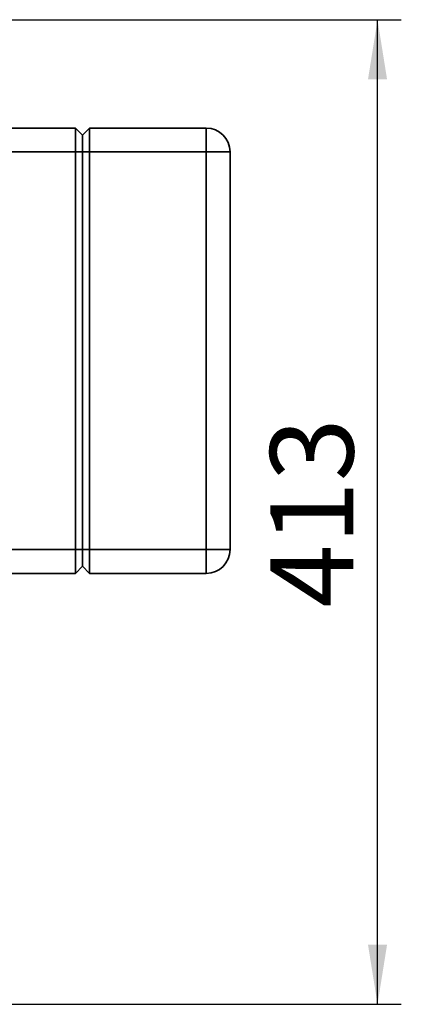
# Paper-space layout 'Blatt3' of a CAD drawing. Units: millimetres. Extents: x 0 to 4200, y 0 to 2970.
# Drawn here: x 1451 to 1611, y 654 to 1067 of the extents above; entities that cross this region are included whole.
import ezdxf

# ---------------------------------------------------------------- set-up
doc = ezdxf.new("R2010")
doc.units = ezdxf.units.MM
doc.layers.add('1', color=7, linetype='Continuous')
doc.styles.add('SLDTEXTSTYLE1', font='TXT', dxfattribs={"width": 0.605})
doc.dimstyles.new('SLDDIMSTYLE1', dxfattribs={"dimtxt": 35, "dimasz": 25, "dimexe": 0, "dimexo": 0.0625, "dimgap": 8.75, "dimtad": 1, "dimdec": 0, "dimrnd": 1e-09, "dimzin": 12, "dimdsep": 46, "dimtxsty": 'SLDTEXTSTYLE1', "dimsah": 1, "dimcen": 0.09, "dimadec": 0, "dimazin": 3, "dimtfac": 1, "dimtdec": 0, "dimtofl": 0, "dimtmove": 0, "dimatfit": 3, "dimfxl": 1, "dimfrac": 2, "dimtolj": 1, "dimtzin": 12, "dimarcsym": 0})

# ---------------------------------------------------------------- blocks, each defined once
blk = doc.blocks.new('_D_16')
at = {"layer": '1', "ltscale": 10}
for p, q in [((1269.29, 1067.17), (1611.09, 1067.17)), ((1601.09, 653.77), (1601.09, 1067.17)), ((1290.73, 653.77), (1611.09, 653.77))]:
    blk.add_line(p, q, dxfattribs=at)
for points in [[(1601.09, 1067.17), (1597.09, 1042.17), (1605.09, 1042.17)], [(1601.09, 653.77), (1605.09, 678.77), (1597.09, 678.77)]]:
    blk.add_solid(points, dxfattribs=at)
at = {"layer": '1', "ltscale": 10, "insert": (1555.97, 820.37), "char_height": 35, "attachment_point": 1, "rotation": 90, "style": 'SLDTEXTSTYLE1'}
blk.add_mtext('413', dxfattribs=at)

psp = doc.layouts.new('Blatt3')

# ---------------------------------------------------------------- linework, layer by layer
at = {"color": 7, "linetype": 'Continuous', "lineweight": 35, "ltscale": 10}
for p, q in [((1432.09, 1021.67), (1474.09, 1021.67)), ((1474.09, 1011.67), (1474.09, 1021.67)), ((1477.09, 1018.67), (1474.09, 1021.67)), ((1480.09, 1021.67), (1477.09, 1018.67)), ((1480.09, 1021.67), (1480.09, 1011.67)), ((1480.09, 1021.67), (1529.09, 1021.67)), ((1529.09, 1021.67), (1529.09, 1011.67)), ((1477.09, 1018.67), (1477.09, 1011.67)), ((1474.09, 1011.67), (1432.09, 1011.67)), ((1477.09, 1011.67), (1474.09, 1011.67)), ((1474.09, 844.67), (1474.09, 1011.67)), ((1477.09, 1011.67), (1477.09, 844.67)), ((1480.09, 1011.67), (1477.09, 1011.67)), ((1480.09, 1011.67), (1480.09, 844.67)), ((1529.09, 1011.67), (1480.09, 1011.67)), ((1529.09, 844.67), (1529.09, 1011.67)), ((1539.09, 1011.67), (1529.09, 1011.67)), ((1539.09, 1011.67), (1539.09, 844.67)), ((1432.09, 844.67), (1474.09, 844.67)), ((1477.09, 844.67), (1474.09, 844.67)), ((1474.09, 834.67), (1474.09, 844.67)), ((1477.09, 844.67), (1477.09, 837.67)), ((1480.09, 844.67), (1477.09, 844.67)), ((1480.09, 844.67), (1529.09, 844.67)), ((1480.09, 844.67), (1480.09, 834.67)), ((1539.09, 844.67), (1529.09, 844.67)), ((1529.09, 844.67), (1529.09, 834.67)), ((1477.09, 837.67), (1474.09, 834.67)), ((1480.09, 834.67), (1477.09, 837.67)), ((1474.09, 834.67), (1432.09, 834.67)), ((1529.09, 834.67), (1480.09, 834.67))]:
    psp.add_line(p, q, dxfattribs=at)
at = {"color": 7, "linetype": 'Continuous', "lineweight": 35, "ltscale": 100}
for centre, start, end in [((1529.09, 1011.67), 0, 90), ((1529.09, 844.67), 270, 0)]:
    psp.add_arc(centre, 10, start, end, dxfattribs=at)

# ---------------------------------------------------------------- dimensions: what is measured, and where the dimension line sits
at = {"layer": '1', "ltscale": 10}
dim = psp.add_linear_dim(base=(1601.09, 1067.17), p1=(1280.73, 653.77), p2=(1259.29, 1067.17), angle=90, dimstyle='SLDDIMSTYLE1', dxfattribs=at)
dim.commit()
dim.dimension.update_dxf_attribs({"geometry": '_D_16', "text_midpoint": (1601.09, 860.47), "dimtype": 160})

doc.saveas('drawing.dxf')
